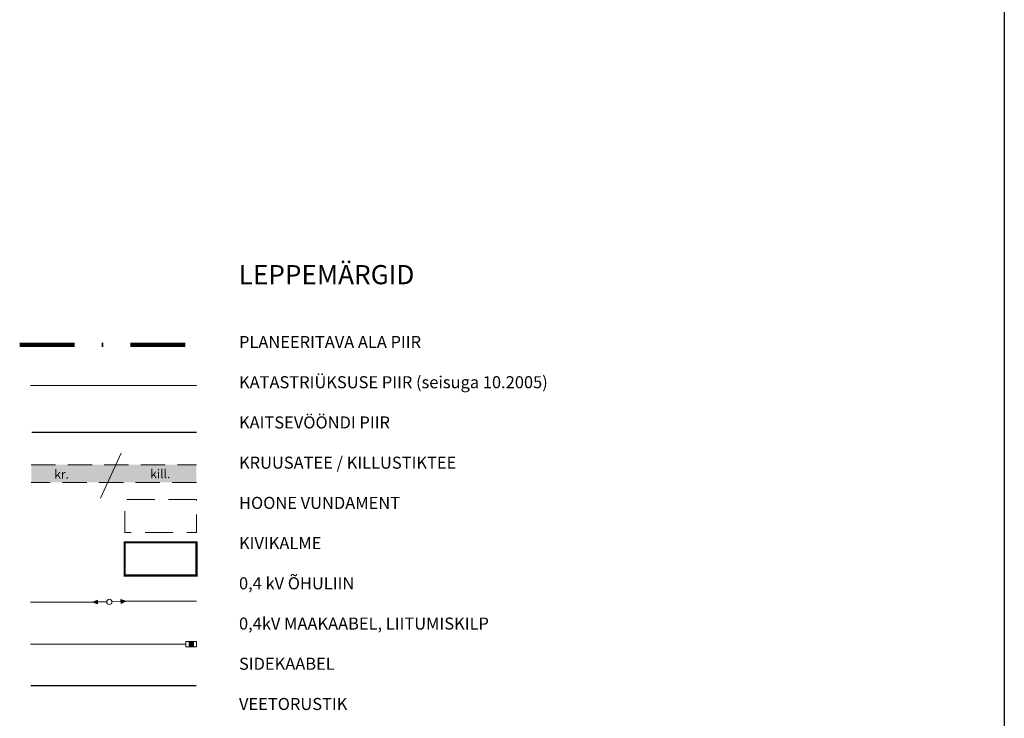
# Model space of a CAD drawing. Extents: x 554224 to 554567, y 6586005 to 6586224.
# Drawn here: x 554478 to 554567, y 6586064 to 6586128 of the extents above; entities that cross this region are included whole.
import ezdxf

# ---------------------------------------------------------------- set-up
doc = ezdxf.new("R2010")
doc.units = 0
for name, pattern in [('DASHDOT', [1, 0.5, -0.25, 0, -0.25]), ('DASHDOT2', [12.7, 6.35, -3.175, 0, -3.175]), ('DASHED', [19.05, 12.7, -6.35]), ('DASHED2', [9.525, 6.35, -3.175])]:
    doc.linetypes.add(name, pattern=pattern)
doc.layers.get('0').update_dxf_attribs({"linetype": 'CONTINUOUS', "lineweight": 9})
doc.layers.add('KIRI_L', color=7, linetype='CONTINUOUS', lineweight=13)
doc.layers.add('RAAM', color=7, linetype='CONTINUOUS', lineweight=15)
doc.layers.get('0').off()
doc.styles.add('ROMANC', font='romanc.shx')
doc.linetypes.add('MADALKAABELTIHE', pattern='A,0.001,-1,[142,geodeet.shx,S=0.025,R=185,X=1.18,Y=0.303],8,0,[142,geodeet.shx,S=0.025,R=5,X=-1.195,Y=-0.299],-1', length=10.001)
doc.linetypes.add('SIDEKAABELTIHE', pattern='A,3.5,[134,geodeet.shx,S=0.1,R=0,X=0,Y=0],4.5,-2', length=10)
doc.linetypes.add('TRAATAED', pattern='A,1.5,-1,[144,geodeet.shx,S=0.5,R=0,X=0,Y=0],-1,1.5', length=5)

# ---------------------------------------------------------------- blocks, each defined once
blk = doc.blocks.new('RDTKMARK')
blk.add_lwpolyline([(0, 0), (0.24, 0.61), (-0.24, 0.61), (0, 0)])
blk.add_solid([(-0.24, 0.61), (0.24, 0.61), (0, 0)])

msp = doc.modelspace()

# ---------------------------------------------------------------- hatches: boundary and pattern name
at = {"layer": 'KIRI_L'}
msp.add_hatch(color=254, dxfattribs=at).paths.add_polyline_path([(554478.734, 6586087.086), (554493.809, 6586087.086), (554493.809, 6586085.484), (554478.734, 6586085.484)])

# ---------------------------------------------------------------- linework, layer by layer
at = {"layer": 'KIRI_L', "color": 7, "linetype": 'TRAATAED', "lineweight": 30}
msp.add_line((554478.782, 6586090.055), (554493.807, 6586090.055), dxfattribs=at)
at = {"layer": 'KIRI_L'}
msp.add_line((554486.944, 6586088.133), (554485.053, 6586084.052), dxfattribs=at)
at = {"layer": 'KIRI_L', "linetype": 'DASHED2', "ltscale": 0.35}
for p, q in [((554478.734, 6586087.086), (554493.809, 6586087.086)), ((554493.809, 6586085.484), (554478.734, 6586085.484))]:
    msp.add_line(p, q, dxfattribs=at)
at = {"layer": 'KIRI_L', "color": 1, "lineweight": 20}
for p, q in [((554484.353, 6586074.569), (554478.676, 6586074.569)), ((554487.353, 6586074.639), (554493.809, 6586074.639))]:
    msp.add_line(p, q, dxfattribs=at)
at = {"layer": 'KIRI_L', "color": 6, "linetype": 'Continuous', "lineweight": 13}
for p, q in [((554493.129, 6586070.968), (554493.134, 6586070.974)), ((554493.129, 6586070.911), (554493.191, 6586070.974)), ((554493.129, 6586070.855), (554493.248, 6586070.974)), ((554493.129, 6586070.798), (554493.304, 6586070.974)), ((554493.129, 6586070.742), (554493.361, 6586070.974)), ((554493.129, 6586070.685), (554493.417, 6586070.974)), ((554493.129, 6586070.629), (554493.474, 6586070.974)), ((554493.129, 6586070.572), (554493.529, 6586070.973)), ((554493.129, 6586070.515), (554493.529, 6586070.916)), ((554493.164, 6586070.494), (554493.529, 6586070.859)), ((554493.221, 6586070.494), (554493.529, 6586070.803)), ((554493.277, 6586070.494), (554493.529, 6586070.746)), ((554493.334, 6586070.494), (554493.529, 6586070.69)), ((554493.39, 6586070.494), (554493.529, 6586070.633)), ((554493.447, 6586070.494), (554493.529, 6586070.577)), ((554493.504, 6586070.494), (554493.529, 6586070.52))]:
    msp.add_line(p, q, dxfattribs=at)
at = {"layer": 'KIRI_L', "color": 6, "linetype": 'DASHDOT', "lineweight": 120, "ltscale": 10, "flags": 128}
msp.add_lwpolyline([(554477.687, 6586098.032), (554493.947, 6586098.032)], dxfattribs=at)
at = {"layer": 'KIRI_L', "color": 1, "lineweight": 20}
msp.add_lwpolyline([(554493.809, 6586094.316), (554478.676, 6586094.316)], dxfattribs=at)
at = {"layer": 'KIRI_L', "linetype": 'DASHED', "lineweight": 15, "ltscale": 0.2, "flags": 128}
msp.add_lwpolyline([(554493.809, 6586083.921), (554487.26, 6586083.921), (554487.26, 6586080.9), (554493.809, 6586080.9)], close=True, dxfattribs=at)
at = {"layer": 'KIRI_L', "color": 203, "linetype": 'DASHDOT2', "lineweight": 15, "ltscale": 0.2, "const_width": 0.2, "flags": 128}
msp.add_lwpolyline([(554493.809, 6586080.021), (554487.26, 6586080.021), (554487.26, 6586077), (554493.809, 6586077)], close=True, dxfattribs=at)
at = {"layer": 'KIRI_L'}
for points in [[(554485.616, 6586074.595), (554484.782, 6586074.588)], [(554486.102, 6586074.592), (554486.925, 6586074.613)]]:
    msp.add_lwpolyline(points, dxfattribs=at)
at = {"layer": 'KIRI_L', "color": 6, "linetype": 'MADALKAABELTIHE', "lineweight": 13, "ltscale": 0.5}
msp.add_lwpolyline([(554492.849, 6586070.735), (554478.676, 6586070.735)], dxfattribs=at)
at = {"layer": 'KIRI_L', "color": 6, "linetype": 'Continuous', "lineweight": 13}
msp.add_lwpolyline([(554493.809, 6586070.975), (554492.849, 6586070.973), (554492.849, 6586070.493), (554493.809, 6586070.495)], close=True, dxfattribs=at)
for points in [[(554493.129, 6586070.974), (554493.129, 6586070.494)], [(554493.529, 6586070.974), (554493.529, 6586070.494)]]:
    msp.add_lwpolyline(points, dxfattribs=at)
at = {"layer": 'KIRI_L', "color": 200, "linetype": 'SIDEKAABELTIHE', "lineweight": 20, "ltscale": 0.5, "const_width": 0.1}
msp.add_lwpolyline([(554493.809, 6586066.947), (554478.676, 6586066.947)], dxfattribs=at)
at = {"layer": 'KIRI_L'}
msp.add_circle((554485.861, 6586074.586), 0.241, dxfattribs=at)
at = {"layer": 'RAAM', "color": 7, "linetype": 'Continuous', "lineweight": -3, "ltscale": 0.5}
msp.add_line((554567.474, 6586224.221), (554567.474, 6586005.409), dxfattribs=at)

# ---------------------------------------------------------------- block references
at = {"layer": 'KIRI_L', "yscale": 0.7000000001862645, "zscale": 0.7}
for p, xscale, rotation in [((554484.353, 6586074.569), 0.7000000005123318, 271.4267067163228), ((554487.353, 6586074.639), 0.7000000004206767, 92.39344393700034)]:
    msp.add_blockref('RDTKMARK', p, dxfattribs=dict(at, xscale=xscale, rotation=rotation))

# ---------------------------------------------------------------- texts
at = {"layer": 'KIRI_L', "style": 'ROMANC'}
for s, p in [('kr.', (554480.842, 6586085.83)), ('kill.', (554489.591, 6586085.866))]:
    msp.add_text(s, height=0.8, dxfattribs=at).set_placement(p)
at = {"layer": 'KIRI_L', "lineweight": -2, "insert": (554497.656, 6586105.298), "char_height": 1.75, "width": 37.34825, "attachment_point": 1, "style": 'ROMANC'}
msp.add_mtext('{\\fEE Arial|b0|i0|c0|p34;LEPPEMÄRGID}', dxfattribs=at)
at = {"layer": 'KIRI_L', "lineweight": -2, "insert": (554497.686, 6586098.832), "char_height": 1.1, "attachment_point": 1, "line_spacing_factor": 2, "style": 'ROMANC'}
msp.add_mtext('{\\fArial|b1|i0|c0|p34;PLANEERITAVA ALA PIIR\\P\\fArial|b1|i0|c186|p34;KATASTRIÜKSUSE PIIR (seisuga 10.2005)\\P\\fArial|b1|i0|c0|p34;KAITSEV\\fArial|b1|i0|c186|p34;ÖÖ\\fArial|b1|i0|c0|p34;NDI PIIR\\P\\fArial|b1|i0|c186|p34;KRUUSATEE / KILLUSTIKTEE \\PHOONE VUNDAMENT\\PKIVIKALME\\P0,4 kV ÕHULIIN\\P0,4kV MAAKAABEL, LIITUMISKILP\\PSIDEKAABEL\\PVEETORUSTIK\\P\\P\\P\\P\\P\\P\\P\\P\\P\\P\\P\\P\\P\\P\\P }', dxfattribs=at)

doc.saveas('drawing.dxf')
